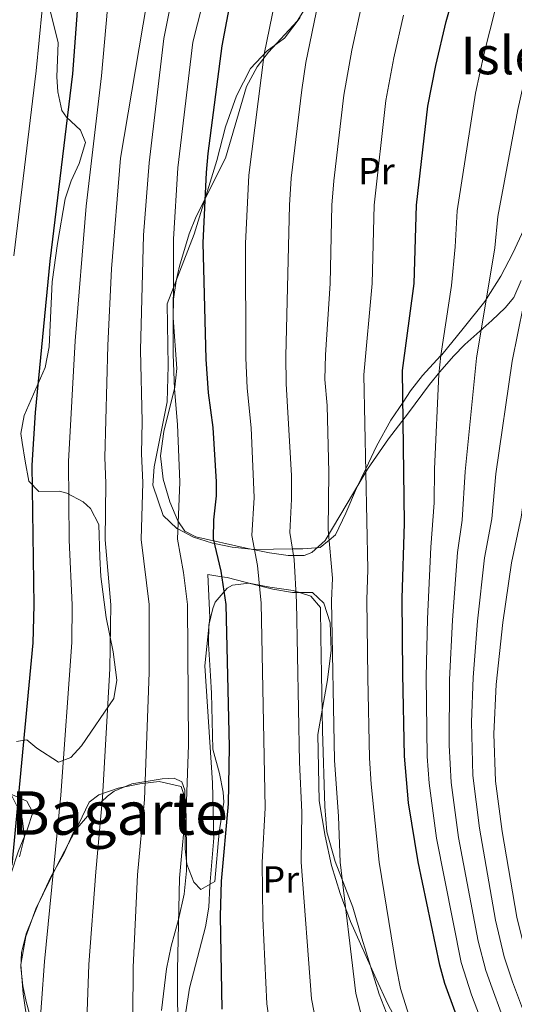
# Model space of a CAD drawing. Units: metres. Extents: x 613541 to 620401, y 4771018 to 4775762.
# Drawn here: x 613861 to 613992, y 4772747 to 4773008 of the extents above; entities that cross this region are included whole.
import ezdxf
from ezdxf.enums import TextEntityAlignment as Align

# ---------------------------------------------------------------- set-up
doc = ezdxf.new("R2010")
doc.units = ezdxf.units.M
doc.header["$MEASUREMENT"] = 0
doc.linetypes.add('DGN Style 3', pattern=[115.89144, 82.7796, -33.11184])
for name, color, linetype, lineweight in [('Nivel 35', 7, 'Continuous', 0), ('Nivel 36', 7, 'Continuous', 0), ('Nivel 37', 7, 'Continuous', 0), ('Nivel 4', 7, 'Continuous', 0), ('Nivel 45', 7, 'Continuous', 0), ('Nivel 48', 7, 'Continuous', 0), ('Nivel 5', 7, 'Continuous', 0), ('Nivel 57', 7, 'Continuous', 0), ('Nivel 59', 7, 'Continuous', 0)]:
    doc.layers.add(name, color=color, linetype=linetype, lineweight=lineweight)
doc.styles.add('Style-Arial Narrow', font='txt')
doc.styles.add('Style-Times New Roman', font='txt')

msp = doc.modelspace()

# ---------------------------------------------------------------- linework, layer by layer
at = {"layer": 'Nivel 35', "color": 92, "linetype": 'DGN Style 3', "lineweight": 0}
for points in [[(613859.65, 4772816.88, 476.1), (613862.41, 4772817.28, 475.42), (613865.09, 4772815.12, 474.54), (613870.81, 4772811.36, 473.18), (613874.09, 4772812.64, 472.42), (613876.97, 4772815.76, 471.7), (613885.53, 4772828.24, 469.26), (613886.28, 4772833.16, 468.79), (613885.37, 4772840.64, 468.5), (613883.44, 4772849.74, 469.64), (613882.05, 4772860.56, 471.36), (613881.77, 4772865.68, 472), (613881.57, 4772874.4, 473.72), (613879.31, 4772878.64, 474.71), (613877.33, 4772880.4, 475.26), (613873.05, 4772882.65, 476.79), (613871.09, 4772883.2, 477.54), (613865.61, 4772883.12, 479.56), (613862.97, 4772885.84, 481.94), (613862.01, 4772891.2, 484.12), (613861.19, 4772896.14, 484.7), (613860.81, 4772898.48, 484.62), (613861.7, 4772903.28, 484.21), (613867.33, 4772916, 482.3), (613868.33, 4772921.44, 481.46), (613869.17, 4772938.64, 479.9), (613870.54, 4772948.8, 479.46), (613872.61, 4772960.64, 478.98), (613874.18, 4772965.42, 478.64), (613876.33, 4772970.07, 478.16), (613877.97, 4772975.6, 477.48), (613876.65, 4772978.88, 477.04), (613872.94, 4772982.31, 476.5), (613871.73, 4772984.08, 476.28), (613870.62, 4772989.02, 475.84), (613870.37, 4772992.96, 475.9), (613870.73, 4773002, 477.14), (613868.41, 4773011.28, 478.26)], [(613937.17, 4773012.48, 445.84), (613934.17, 4773007.76, 448.4), (613926.57, 4772999.52, 449.88), (613923.51, 4772995.65, 450.63), (613920.74, 4772990.47, 451.44), (613915.14, 4772971.45, 453.91), (613907.33, 4772956, 455.92), (613905.52, 4772951.38, 456.38), (613902.91, 4772942.81, 456.94), (613902.01, 4772938.96, 457.16), (613901.3, 4772934.06, 457.96), (613901.21, 4772929.13, 458.85), (613902.21, 4772915.68, 460.38), (613901.69, 4772910.76, 461.04), (613898.77, 4772898.99, 462.22), (613897.91, 4772892.56, 461.76), (613898.58, 4772886.39, 460.82), (613900.4, 4772880.41, 459.95), (613902.5, 4772875.36, 458.79), (613904.37, 4772872.64, 457.84), (613907.25, 4772871.12, 456.74), (613920.65, 4772868.08, 452.62), (613926.77, 4772866.88, 450.22), (613931.77, 4772866.16, 447.98), (613935.97, 4772866.18, 445.07), (613938.05, 4772866.96, 443.66), (613941.57, 4772870.12, 442.03), (613947.45, 4772879.92, 439.9), (613952.77, 4772889.04, 437), (613958.33, 4772897.04, 434.72), (613963.69, 4772904, 432.18), (613969.29, 4772911.44, 430.22), (613971.97, 4772914.84, 427.64), (613975.58, 4772918.95, 426.14), (613978.65, 4772922.08, 425.22), (613985.77, 4772928.4, 423.46), (613989.28, 4772931.76, 422.29), (613991.65, 4772934.56, 421.42), (613993.61, 4772939.04, 420.4)], [(613957.79, 4772745.12, 435.28), (613955.92, 4772749.94, 435.64), (613951.29, 4772764.8, 437.18), (613948.93, 4772772.96, 437.46), (613944.24, 4772785.11, 438.28), (613941.99, 4772792.91, 439.03), (613941.49, 4772799.63, 440.02), (613940.89, 4772819.76, 443.36), (613940.8, 4772824.76, 443.6), (613940.63, 4772834.76, 443.46), (613940.45, 4772844.64, 444.36), (613940.33, 4772852.4, 444.24), (613937.73, 4772855.36, 445.88), (613933.06, 4772856.92, 446.84), (613926.89, 4772857.76, 448.64), (613922.3, 4772858.66, 450.41), (613921.45, 4772858.8, 450.76), (613916.98, 4772858.34, 452.93), (613915.53, 4772857.52, 453.56), (613912.41, 4772853.78, 454.8), (613911.73, 4772852.16, 455.12)], [(613911.73, 4772852.16, 455.12), (613910.73, 4772847.68, 455.88), (613910.62, 4772842.72, 456.49), (613911.11, 4772834.3, 457.18), (613911.41, 4772829.68, 457.1), (613911.73, 4772814.88, 455.76), (613913.57, 4772808.4, 455.42), (613914.55, 4772803.46, 455.22), (613914.65, 4772800.8, 455.2), (613913.49, 4772792.88, 455.36), (613912.33, 4772779.76, 455.8), (613908.61, 4772777.68, 457.04), (613906.69, 4772779.6, 457.56), (613904.9, 4772784.35, 458.34), (613904.45, 4772788.4, 458.9), (613904.33, 4772803.98, 460.63), (613903.53, 4772806.16, 460.98), (613901.49, 4772807.2, 461.48), (613898.29, 4772806.96, 461.88), (613890.25, 4772805.68, 463.06), (613885.56, 4772803.68, 463.84), (613883.81, 4772802.4, 464.24), (613880.57, 4772799.34, 466.5), (613879.61, 4772798.32, 467.04), (613874.73, 4772792.64, 468.34), (613872.13, 4772786.96, 470.02), (613868.81, 4772781.04, 471.54), (613865.41, 4772773.76, 473.04), (613862.25, 4772765.92, 473.96), (613861.04, 4772760.99, 474.09), (613860.85, 4772757.13, 474.08), (613861.38, 4772752.18, 473.99), (613862.21, 4772748, 473.72), (613864.33, 4772740.24, 472.46)], [(613860.49, 4772786.32, 476.26), (613861.85, 4772791.6, 477.18), (613861.15, 4772796.51, 477.7), (613860.65, 4772798.08, 477.76), (613857.09, 4772805.13, 477.38)]]:
    msp.add_polyline3d(points, dxfattribs=at)
at = {"layer": 'Nivel 36', "color": 92, "linetype": 'Continuous', "lineweight": 0}
for points in [[(613997.17, 4772958.8, 410.87), (613991.37, 4772946.24, 412.77), (613988.21, 4772940.16, 413.77), (613984.33, 4772934.13, 415), (613983.89, 4772933.44, 415.16), (613978.21, 4772926.32, 417.31), (613972.49, 4772919.36, 419.88), (613972.21, 4772919.07, 420), (613967.41, 4772913.84, 422.29), (613964.25, 4772909.76, 423.98), (613962.23, 4772906.8, 425), (613958.97, 4772902, 426.47), (613955.21, 4772895.12, 428.39), (613952.34, 4772889.12, 430), (613949.89, 4772884, 431.22), (613947.01, 4772877.36, 432.66), (613944.29, 4772871.6, 434.28), (613942.6, 4772870.2, 435), (613940.25, 4772868.24, 436.26), (613935.65, 4772867.92, 438.59), (613932.91, 4772867.89, 440), (613922.82, 4772867.77, 445), (613922.73, 4772867.76, 445.04), (613916.93, 4772868.4, 447.78), (613912.25, 4772869.33, 450), (613911.69, 4772869.44, 450.27), (613906.65, 4772871.04, 452.92), (613902.48, 4772873.22, 455), (613902.21, 4772873.36, 455.12), (613898.57, 4772876.8, 456.99), (613895.89, 4772884.8, 460.14), (613896.25, 4772889.68, 460.34), (613899.69, 4772906.88, 457.52), (613899.93, 4772916.4, 456.22), (613899.69, 4772932.88, 454.78), (613906.81, 4772951.28, 453.1), (613912.85, 4772970.8, 450.02), (613915.13, 4772979.76, 448.7), (613918.01, 4772987.92, 447.3), (613921.77, 4772995.2, 446.04), (613926.21, 4772999.92, 444.82), (613930.81, 4773003.2, 443.14), (613934.93, 4773008.72, 441.74)], [(613904.61, 4772745.28, 452.86), (613905.61, 4772751.52, 452.56), (613909.81, 4772767.76, 450.76), (613910.69, 4772772.96, 450.6), (613910.93, 4772778.64, 450.52), (613912.05, 4772791.36, 451.18), (613911.65, 4772805.92, 452.26), (613909.69, 4772836.96, 452.68), (613910.93, 4772849.76, 452.68), (613910.41, 4772861.12, 452.64), (613914.19, 4772860.53, 450), (613915.53, 4772860.32, 449.14), (613922.73, 4772858.48, 445.7), (613924.18, 4772858.13, 445), (613927.65, 4772857.28, 442.72), (613932.93, 4772856.32, 440.07), (613933.82, 4772856.32, 440), (613938.21, 4772856.32, 439.98), (613941.21, 4772853.52, 439.97), (613942.89, 4772848.32, 439.95), (613943.17, 4772841.04, 439.93), (613942.21, 4772833.2, 439.9)], [(613942.21, 4772833.2, 439.9), (613940.85, 4772825.68, 440.18), (613939.61, 4772818.72, 440.86), (613939.97, 4772801.2, 439.82), (613941.53, 4772791.84, 438.62), (613943.25, 4772784, 437.52), (613945.57, 4772776.64, 436.36), (613948.33, 4772769.2, 435.64), (613955.13, 4772754, 434.8), (613958.17, 4772747.28, 434.9), (613965.09, 4772734.4, 434.56)], [(613809.77, 4772737.61, 492.78), (613813.37, 4772762.49, 494.32), (613818.49, 4772794.97, 496.72), (613822.61, 4772816.89, 493.16), (613841.33, 4772810.25, 485), (613850.85, 4772805.85, 481.86), (613856.25, 4772803.77, 479.12), (613862.41, 4772801.04, 475.36), (613864.05, 4772798.08, 474.64), (613862.53, 4772793.44, 475.44), (613860.21, 4772787.92, 476.18), (613858.17, 4772781.69, 476.44), (613854.17, 4772768.65, 475.66), (613853.25, 4772761.93, 475.22), (613852.93, 4772754.89, 475), (613853.65, 4772733.53, 474.22)], [(613878.93, 4772800.8, 464.94), (613881.57, 4772802.72, 464.96), (613886.69, 4772804.48, 462.38), (613892.37, 4772805.68, 458.66), (613897.57, 4772806.24, 456.84), (613903.33, 4772804.96, 456.38), (613904.57, 4772801.12, 456.22), (613904.73, 4772794.64, 456.56), (613904.81, 4772788.56, 456.32), (613904.77, 4772782.64, 455.9), (613904.17, 4772776.4, 455.78), (613902.69, 4772769.76, 455.94), (613900.69, 4772762.64, 456.4), (613899.45, 4772756.64, 456.4), (613898.17, 4772745.6, 456.32)], [(613862.69, 4772741.6, 470.88), (613861.45, 4772750.01, 471.7), (613860.81, 4772757.77, 472.32), (613862.17, 4772765.2, 472.84), (613864.77, 4772772.56, 472.88), (613870.53, 4772784.32, 471.94), (613876.17, 4772794.88, 471.96), (613878.93, 4772800.8, 464.94)]]:
    msp.add_polyline3d(points, dxfattribs=at)
at = {"layer": 'Nivel 4', "color": 30, "linetype": 'Continuous', "lineweight": 30, "flags": 128}
for points, elevation in [([(613978.49, 4772738.72), (613973.34, 4772752.8), (613971.97, 4772757.6), (613966.21, 4772784.96), (613963.66, 4772800.63), (613962.65, 4772812.96), (613962.19, 4772834.72), (613961.97, 4772854.73), (613962.61, 4772874.72), (613962.13, 4772915.19), (613965.21, 4772938.24), (613965.77, 4772958.96), (613968.84, 4772985.24), (613970.93, 4772996), (613973.64, 4773007.66), (613983.26, 4773041.34)], 425), ([(613876.89, 4773026.08), (613874.57, 4772993.76), (613868.51, 4772944.13), (613864.61, 4772904.08), (613863.77, 4772890.08), (613864.29, 4772853.04), (613864.02, 4772843.05), (613858.49, 4772784.09)], 475), ([(613914.29, 4772746), (613913.81, 4772770.64), (613914.05, 4772779.84), (613915.92, 4772800.37), (613916.18, 4772815.48), (613915.29, 4772853.2), (613913.97, 4772862), (613911.96, 4772870.6), (613912.01, 4772875.6), (613912.77, 4772882), (613912.76, 4772885.72), (613911.89, 4772900.08), (613910.61, 4772909.28), (613909.97, 4772918.16), (613909.22, 4772949.01), (613910.05, 4772967.67), (613910.53, 4772972.64), (613914.25, 4773001.2), (613917.95, 4773020.86)], 450)]:
    msp.add_lwpolyline(points, dxfattribs=dict(at, elevation=elevation))
at = {"layer": 'Nivel 5', "color": 30, "linetype": 'Continuous', "lineweight": 0, "flags": 128}
for points, elevation in [([(613858.94, 4773144.04), (613863.78, 4773138.08), (613867.54, 4773132.64), (613870.53, 4773126.77), (613872.84, 4773120.83), (613875.05, 4773114.85), (613876.8, 4773110.08), (613878.43, 4773105.24), (613879.35, 4773100.64), (613879.6, 4773095.97), (613879.61, 4773093.2), (613879.63, 4773090.44), (613871.02, 4773050.98), (613868.05, 4773027.17), (613864.88, 4772994.58), (613859, 4772945.53)], 480), ([(613905.25, 4773077.51), (613887.31, 4772971.41), (613884.89, 4772942.08), (613883.93, 4772921.8), (613883.14, 4772892.09), (613883.41, 4772885.34), (613883.21, 4772870.29), (613884.69, 4772853.11), (613884.43, 4772836.12), (613882.54, 4772802.08), (613880.71, 4772782.39), (613878.89, 4772757.82), (613877.62, 4772722.9)], 465), ([(613912.41, 4773071.2), (613898.73, 4773003.18), (613894.89, 4772970.16), (613893.42, 4772951.03), (613892.61, 4772920.59), (613892.98, 4772901.68), (613892.82, 4772893.09), (613893.19, 4772885.47), (613892.79, 4772870.39), (613894.89, 4772853.14), (613894.88, 4772835.15), (613893.67, 4772801.51), (613891.82, 4772781.54), (613890.63, 4772757.1), (613890.46, 4772731.04)], 460), ([(613924.37, 4773072.36), (613906.49, 4773002.19), (613902.47, 4772968.92), (613901.32, 4772950.02), (613901.29, 4772919.38), (613901.61, 4772910.28), (613902.43, 4772900.88), (613902.98, 4772885.6), (613902.37, 4772870.5), (613904.01, 4772861.62), (613905.09, 4772853.17), (613905.28, 4772816.02), (613904.8, 4772800.94), (613902.94, 4772780.69), (613902.36, 4772756.37), (613902.36, 4772747.43), (613903.45, 4772722.25)], 455), ([(613928.56, 4772730.02), (613926.1, 4772747.36), (613925.02, 4772769.99), (613924.84, 4772784.85), (613925.66, 4772799.26), (613924.62, 4772853.51), (613923.66, 4772863.55), (613922.08, 4772871.42), (613922.72, 4772881.55), (613921.97, 4772900.01), (613920.91, 4772910.46), (613920.53, 4772918.56), (613920.47, 4772948.85), (613921.31, 4772966.92), (613925.36, 4772998.99), (613931.78, 4773030.06)], 445), ([(613991.26, 4773028.91), (613983.76, 4772999.29), (613981.49, 4772988.68), (613976.56, 4772957.49), (613976.04, 4772947.95), (613975.05, 4772937.67), (613972.22, 4772919.18), (613971.73, 4772914.2), (613970.58, 4772889.09), (613970.49, 4772880.11), (613969.58, 4772868.34), (613968.69, 4772849.39), (613968.37, 4772834.04), (613968.6, 4772812.94), (613969.12, 4772805.8), (613971.08, 4772791.24), (613977.69, 4772758.35), (613980.43, 4772749.8), (613983.95, 4772740.45)], 420), ([(613885.1, 4773025.04), (613882.25, 4772993.27), (613878.18, 4772958.75), (613875.25, 4772923.01), (613873.45, 4772891.09), (613873.63, 4772870.19), (613874.49, 4772853.08), (613874.32, 4772843.08), (613871.41, 4772802.65), (613867.15, 4772758.55), (613864.7, 4772725.72)], 470), ([(614012.97, 4773024.34), (614008.92, 4773003.69), (613998.15, 4772954.54), (613997.17, 4772947.37), (613991.15, 4772917.66), (613986.89, 4772887.83), (613985.75, 4772875.92), (613983.85, 4772865.57), (613982.02, 4772848.73), (613980.81, 4772833.8), (613980.38, 4772821.96), (613980.72, 4772807.9), (613982.48, 4772793.93), (613986.76, 4772769.58), (613989.1, 4772759.85), (613991.25, 4772753.2), (613998.74, 4772733.4)], 410), ([(614000.99, 4773021.23), (613992.65, 4772984.3), (613987.35, 4772956.01), (613986.6, 4772947.66), (613981.7, 4772918.48), (613978.74, 4772888.46), (613977.96, 4772875.52), (613976.72, 4772866.96), (613975.36, 4772849.06), (613974.55, 4772833.35), (613974.44, 4772815.92), (613975, 4772805.98), (613976.96, 4772791.45), (613982.19, 4772763.96), (613984.23, 4772756.23), (613985.84, 4772751.5), (613997.8, 4772718.88)], 415), ([(614022.62, 4773015.14), (614020.22, 4773000.77), (614015.5, 4772978.45), (614008.94, 4772953.06), (614000.64, 4772916.84), (613995.04, 4772887.2), (613993.56, 4772876.33), (613990.99, 4772864.19), (613988.69, 4772848.39), (613986.91, 4772831.97), (613986.28, 4772818.87), (613986.74, 4772806.35), (613988.51, 4772793), (613992.38, 4772770.31), (613995.11, 4772759.66), (613996.99, 4772753.96), (614004.4, 4772735.37)], 405), ([(613941.51, 4772730.6), (613937.91, 4772748.72), (613935.18, 4772784.88), (613935.4, 4772798.16), (613934.72, 4772811.41), (613933.96, 4772853.82), (613933.36, 4772865.09), (613932.22, 4772872.25), (613932.68, 4772881.09), (613932.63, 4772887.32), (613931.22, 4772911.65), (613931.1, 4772918.96), (613932.1, 4772958.98), (613932.57, 4772966.17), (613935.4, 4772989.58), (613936.47, 4772996.78), (613939.67, 4773012.63)], 440), ([(613954.46, 4772731.17), (613949.72, 4772750.08), (613945.52, 4772784.91), (613945.13, 4772797.05), (613944.03, 4772811.93), (613943.29, 4772854.12), (613943.49, 4772860.12), (613942.35, 4772873.07), (613942.56, 4772888.12), (613942.07, 4772905.87), (613941.52, 4772912.83), (613941.66, 4772919.35), (613942.92, 4772938.21), (613943.33, 4772958.98), (613943.83, 4772965.42), (613946.55, 4772988.14), (613948.63, 4773000.05), (613950.99, 4773010.98)], 435), ([(613965.83, 4772737.86), (613961.53, 4772751.44), (613960.39, 4772757.28), (613955.86, 4772784.94), (613953.8, 4772805.57), (613953.34, 4772812.44), (613952.91, 4772833.88), (613952.63, 4772854.43), (613952.89, 4772862.42), (613951.82, 4772914.01), (613954.06, 4772938.23), (613954.55, 4772958.97), (613957.7, 4772986.69), (613959.78, 4772998.03), (613962.32, 4773009.32)], 430)]:
    msp.add_lwpolyline(points, dxfattribs=dict(at, elevation=elevation))
at = {"layer": 'Nivel 57', "color": 92, "linetype": 'DGN Style 3', "lineweight": 0}
for points in [[(613868.41, 4773011.28, 478.26), (613870.73, 4773002, 477.14), (613870.37, 4772992.96, 475.9), (613870.62, 4772989.02, 475.84), (613871.73, 4772984.08, 476.28), (613872.94, 4772982.31, 476.5), (613876.65, 4772978.88, 477.04), (613877.97, 4772975.6, 477.48), (613876.33, 4772970.07, 478.16), (613874.18, 4772965.42, 478.64), (613872.61, 4772960.64, 478.98), (613870.54, 4772948.8, 479.46), (613869.17, 4772938.64, 479.9), (613868.33, 4772921.44, 481.46), (613867.33, 4772916, 482.3), (613861.7, 4772903.28, 484.21), (613860.81, 4772898.48, 484.62), (613861.19, 4772896.14, 484.7), (613862.01, 4772891.2, 484.12), (613862.97, 4772885.84, 481.94), (613865.61, 4772883.12, 479.56), (613871.09, 4772883.2, 477.54), (613873.05, 4772882.65, 476.79), (613877.33, 4772880.4, 475.26), (613879.31, 4772878.64, 474.71), (613881.57, 4772874.4, 473.72), (613881.77, 4772865.68, 472), (613882.05, 4772860.56, 471.36), (613883.44, 4772849.74, 469.64), (613885.37, 4772840.64, 468.5), (613886.28, 4772833.16, 468.79), (613885.53, 4772828.24, 469.26), (613876.97, 4772815.76, 471.7), (613874.09, 4772812.64, 472.42), (613870.81, 4772811.36, 473.18), (613865.09, 4772815.12, 474.54), (613862.41, 4772817.28, 475.42), (613859.65, 4772816.88, 476.1)], [(613864.33, 4772740.24, 472.46), (613862.21, 4772748, 473.72), (613861.38, 4772752.18, 473.99), (613860.85, 4772757.13, 474.08), (613861.04, 4772760.99, 474.09), (613862.25, 4772765.92, 473.96), (613865.41, 4772773.76, 473.04), (613868.81, 4772781.04, 471.54), (613872.13, 4772786.96, 470.02), (613874.73, 4772792.64, 468.34), (613879.61, 4772798.32, 467.04), (613880.57, 4772799.34, 466.5), (613883.81, 4772802.4, 464.24), (613885.56, 4772803.68, 463.84), (613890.25, 4772805.68, 463.06), (613898.29, 4772806.96, 461.88), (613901.49, 4772807.2, 461.48), (613903.53, 4772806.16, 460.98), (613904.33, 4772803.98, 460.63), (613904.45, 4772788.4, 458.9), (613904.9, 4772784.35, 458.34), (613906.69, 4772779.6, 457.56), (613908.61, 4772777.68, 457.04), (613912.33, 4772779.76, 455.8), (613913.49, 4772792.88, 455.36), (613914.65, 4772800.8, 455.2), (613914.55, 4772803.46, 455.22), (613913.57, 4772808.4, 455.42), (613911.73, 4772814.88, 455.76), (613911.41, 4772829.68, 457.1), (613911.11, 4772834.3, 457.18), (613910.62, 4772842.72, 456.49), (613910.73, 4772847.68, 455.88), (613911.73, 4772852.16, 455.12), (613912.41, 4772853.78, 454.8), (613915.53, 4772857.52, 453.56), (613916.98, 4772858.34, 452.93), (613921.45, 4772858.8, 450.76), (613922.3, 4772858.66, 450.41), (613926.89, 4772857.76, 448.64), (613933.06, 4772856.92, 446.84), (613937.73, 4772855.36, 445.88), (613940.33, 4772852.4, 444.24), (613940.45, 4772844.64, 444.36), (613940.63, 4772834.76, 443.46), (613940.8, 4772824.76, 443.6), (613940.89, 4772819.76, 443.36), (613941.49, 4772799.63, 440.02), (613941.99, 4772792.91, 439.03), (613944.24, 4772785.11, 438.28), (613948.93, 4772772.96, 437.46), (613951.29, 4772764.8, 437.18), (613955.92, 4772749.94, 435.64), (613957.79, 4772745.12, 435.28)], [(613857.09, 4772805.13, 477.38), (613860.65, 4772798.08, 477.76), (613861.15, 4772796.51, 477.7), (613861.85, 4772791.6, 477.18), (613860.49, 4772786.32, 476.26)]]:
    msp.add_polyline3d(points, dxfattribs=at)
at = {"layer": 'Nivel 59', "color": 7, "linetype": 'Continuous', "lineweight": 0}
msp.add_polyline3d([(613937.17, 4773012.48, 445.84), (613934.17, 4773007.76, 448.4), (613926.57, 4772999.52, 449.88), (613923.51, 4772995.65, 450.63), (613920.74, 4772990.47, 451.44), (613915.14, 4772971.45, 453.91), (613907.33, 4772956, 455.92), (613905.52, 4772951.38, 456.38), (613902.91, 4772942.81, 456.94), (613902.01, 4772938.96, 457.16), (613901.3, 4772934.06, 457.96), (613901.21, 4772929.13, 458.85), (613902.21, 4772915.68, 460.38), (613901.69, 4772910.76, 461.04), (613898.77, 4772898.99, 462.22), (613897.91, 4772892.56, 461.76), (613898.58, 4772886.39, 460.82), (613900.4, 4772880.41, 459.95), (613902.5, 4772875.36, 458.79), (613904.37, 4772872.64, 457.84), (613907.25, 4772871.12, 456.74), (613920.65, 4772868.08, 452.62), (613926.77, 4772866.88, 450.22), (613931.77, 4772866.16, 447.98), (613935.97, 4772866.18, 445.07), (613938.05, 4772866.96, 443.66), (613941.57, 4772870.12, 442.03), (613947.45, 4772879.92, 439.9), (613952.77, 4772889.04, 437), (613958.33, 4772897.04, 434.72), (613963.69, 4772904, 432.18), (613969.29, 4772911.44, 430.22), (613971.97, 4772914.84, 427.64), (613975.58, 4772918.95, 426.14), (613978.65, 4772922.08, 425.22), (613985.77, 4772928.4, 423.46), (613989.28, 4772931.76, 422.29), (613991.65, 4772934.56, 421.42), (613993.61, 4772939.04, 420.4)], dxfattribs=at)

# ---------------------------------------------------------------- texts
at = {"layer": 'Nivel 37', "color": 92, "linetype": 'Continuous', "lineweight": 0, "style": 'Style-Arial Narrow'}
for p in [(613955.16, 4772968, 430.18), (613929.8, 4772780.32, 442.63)]:
    msp.add_text('Pr', height=7, dxfattribs=at).set_placement(p, align=Align.MIDDLE_CENTER)
at = {"layer": 'Nivel 45', "color": 7, "linetype": 'Continuous', "lineweight": 0, "style": 'Style-Times New Roman'}
msp.add_text('Bagarte', height=11.5, dxfattribs=at).set_placement((613886.97, 4772797.92, 462.84), align=Align.MIDDLE_CENTER)
at = {"layer": 'Nivel 48', "color": 6, "linetype": 'Continuous', "lineweight": 0, "style": 'Style-Arial Narrow'}
msp.add_text('Isleta', height=10, dxfattribs=at).set_placement((613994.82, 4772998.67, 415.44), align=Align.MIDDLE_CENTER)

doc.saveas('drawing.dxf')
